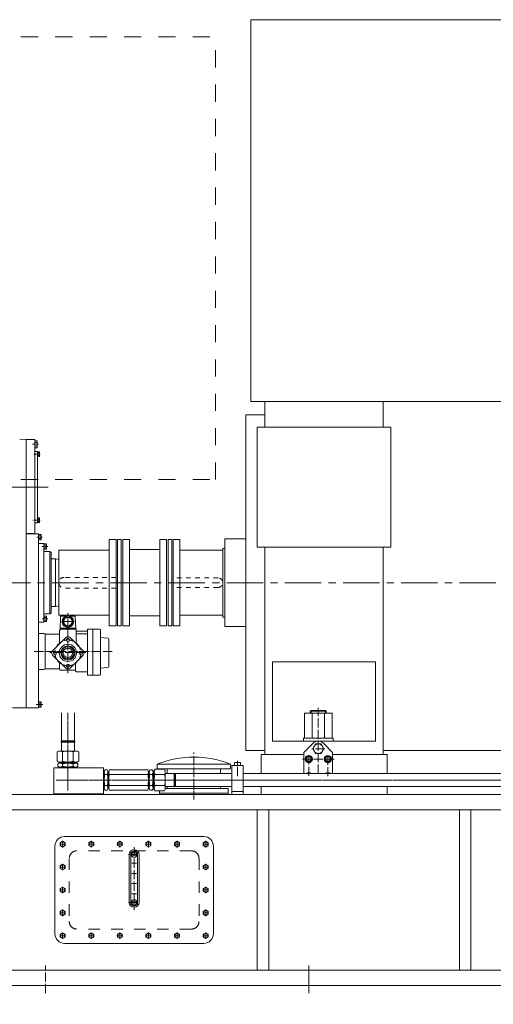
# Model space of a CAD drawing. Units: inches. Extents: x 0 to 31702, y 0 to 24154.
# Drawn here: x 25409 to 26649, y 11746 to 14325 of the extents above; entities that cross this region are included whole.
import ezdxf

# ---------------------------------------------------------------- set-up
doc = ezdxf.new("R2010")
doc.units = ezdxf.units.IN
doc.header["$MEASUREMENT"] = 0
for name, pattern in [('ACAD_ISO04W100', [30, 24, -3, 0, -3]), ('CENTER', [50.8, 31.75, -6.35, 6.35, -6.35]), ('CHAIN', [0.7087, 0.4724, -0.0591, 0.1181, -0.0591]), ('EB_DASH', [6, 3, -3])]:
    doc.linetypes.add(name, pattern=pattern)
doc.layers.get('Defpoints').update_dxf_attribs({"lineweight": 5})
doc.layers.add('CAXA1', color=5, linetype='CENTER', lineweight=5)
doc.styles.add('Roman', font='arial.ttf')
doc.styles.get("Standard").update_dxf_attribs({"font": 'arial.ttf'})
doc.dimstyles.new('ISO-25', dxfattribs={"dimscale": 30, "dimtxt": 1.5, "dimasz": 1.5, "dimexe": 2, "dimexo": 2, "dimtad": 1, "dimtih": 1, "dimtoh": 1, "dimdec": 1, "dimlfac": 0.03937, "dimdsep": 46, "dimtxsty": 'Standard', "dimcen": 2.5, "dimclrd": 7, "dimclre": 7, "dimclrt": 7, "dimadec": 0, "dimazin": 0, "dimtfac": 1, "dimtdec": 1, "dimtmove": 0, "dimatfit": 3, "dimfxl": 1, "dimlwd": 5, "dimlwe": 5, "dimarcsym": 0})

# ---------------------------------------------------------------- blocks, each defined once
blk = doc.blocks.new('*D2')
at = {"color": 7, "linetype": 'Continuous', "lineweight": 5, "transparency": 16777216}
for p, q in [((24160.9, 11734.7), (24160.9, 11447.5)), ((27790.9, 11734.7), (27790.9, 11447.5)), ((27745.9, 11507.5), (24205.9, 11507.5))]:
    blk.add_line(p, q, dxfattribs=at)
at = {"color": 7, "transparency": 16777216}
for points in [[(24205.9, 11515), (24205.9, 11500), (24160.9, 11507.5)], [(27745.9, 11515), (27745.9, 11500), (27790.9, 11507.5)]]:
    blk.add_solid(points, dxfattribs=at)
at = {"layer": 'Defpoints', "color": 0, "transparency": 16777216}
for p in [(24160.9, 11794.7), (27790.9, 11794.7), (24160.9, 11507.5)]:
    blk.add_point(p, dxfattribs=at)
at = {"color": 7, "lineweight": 5, "transparency": 16777216, "insert": (25975.9, 11608.8), "char_height": 165, "attachment_point": 5, "style": 'Roman'}
blk.add_mtext('A', dxfattribs=at)
blk = doc.blocks.new('*D19')
at = {"color": 7, "linetype": 'Continuous', "lineweight": 5, "transparency": 16777216}
for p, q in [((28830.9, 12490.3), (28830.9, 11023.8)), ((22042.9, 12252.3), (22042.9, 11023.8)), ((28785.9, 11083.8), (22087.9, 11083.8))]:
    blk.add_line(p, q, dxfattribs=at)
at = {"color": 7, "transparency": 16777216}
for points in [[(22087.9, 11091.3), (22087.9, 11076.3), (22042.9, 11083.8)], [(28785.9, 11091.3), (28785.9, 11076.3), (28830.9, 11083.8)]]:
    blk.add_solid(points, dxfattribs=at)
at = {"layer": 'Defpoints', "color": 0, "transparency": 16777216}
for p in [(28830.9, 12550.3), (22042.9, 12312.3), (22042.9, 11083.8)]:
    blk.add_point(p, dxfattribs=at)
at = {"color": 7, "lineweight": 5, "transparency": 16777216, "insert": (26023.1, 11185.1), "char_height": 165, "attachment_point": 5, "style": 'Roman'}
blk.add_mtext('B', dxfattribs=at)

msp = doc.modelspace()

# ---------------------------------------------------------------- linework, layer by layer
at = {"color": 7, "lineweight": 5}
for p, q in [((28175.92, 14325.28), (26014.08, 14325.28)), ((26014.08, 13325.28), (26014.08, 14325.28)), ((26014.08, 13325.28), (27933.42, 13325.28)), ((26050.92, 13325.28), (26050.92, 13257.55)), ((26360.92, 13257.55), (26360.92, 13325.28)), ((26050.92, 13290.28), (26000.92, 13290.28)), ((26000.92, 13290.28), (26000.92, 12850.28)), ((26030.92, 13257.55), (26380.92, 13257.55)), ((26030.92, 13257.55), (26030.92, 12943.5)), ((26380.92, 13257.55), (26380.92, 12943.5)), ((25425.41, 13225.28), (25408.6, 13226.16)), ((25448.4, 13225.28), (25425.41, 13225.28)), ((25425.41, 13006.55), (25425.41, 13225.28)), ((25448.4, 13183.79), (25448.4, 13225.28)), ((25448.4, 13183.79), (25448.4, 13222.78)), ((25448.4, 13222.01), (25448.4, 13203.54)), ((25454.07, 13222.01), (25448.4, 13222.01)), ((25448.4, 13217.78), (25448.4, 13207.78)), ((25454.07, 13217.39), (25448.4, 13217.39)), ((25454.07, 13208.16), (25448.4, 13208.16)), ((25454.8, 13219.7), (25454.8, 13205.85)), ((25454.07, 13203.54), (25448.4, 13203.54)), ((25448.4, 13194.79), (25448.4, 13199.78)), ((25448.4, 13193.78), (25455.4, 13193.78)), ((25448.4, 13179.78), (25448.4, 13183.79)), ((25448.4, 13183.79), (25448.4, 13179.78)), ((25455.4, 13193.78), (25455.4, 13100.28)), ((25460.4, 13192.78), (25455.4, 13192.78)), ((25455.4, 13190.12), (25460.4, 13190.12)), ((25455.4, 13183.44), (25460.4, 13183.44)), ((25460.4, 13192.78), (25460.4, 13180.78)), ((25448.4, 13180.58), (25448.4, 12979.28)), ((25448.4, 13180.58), (25448.4, 12979.28)), ((25460.4, 13180.78), (25455.4, 13180.78)), ((25425.41, 13130.28), (25425.41, 13100.28)), ((25425.41, 13070.28), (25425.41, 13100.28)), ((25455.4, 13006.77), (25455.4, 13100.28)), ((25425.41, 13006.55), (25425.41, 12850.28)), ((25448.4, 13020.77), (25448.4, 13016.76)), ((25448.4, 13016.76), (25448.4, 13020.77)), ((25448.4, 13006.77), (25455.4, 13006.77)), ((25448.4, 13005.76), (25448.4, 13000.77)), ((25460.4, 13019.77), (25455.4, 13019.77)), ((25455.4, 13017.11), (25460.4, 13017.11)), ((25455.4, 13010.43), (25460.4, 13010.43)), ((25460.4, 13007.77), (25455.4, 13007.77)), ((25460.4, 13007.77), (25460.4, 13019.77)), ((25425.41, 12979.28), (25448.4, 12979.28)), ((25457.92, 12978.28), (25425.41, 12978.28)), ((25457.92, 12850.28), (25457.92, 12978.28)), ((25457.92, 12976.28), (25464.92, 12976.28)), ((25464.92, 12969.28), (25464.92, 12976.28)), ((25457.92, 12972.68), (25464.92, 12972.68)), ((25457.92, 12965.87), (25464.92, 12965.87)), ((25457.92, 12962.28), (25464.92, 12962.28)), ((25471.42, 12953.27), (25457.92, 12953.27)), ((25464.92, 12969.28), (25464.92, 12962.28)), ((25471.42, 12953.27), (25471.42, 12850.28)), ((25471.42, 12952.27), (25478.42, 12952.27)), ((25478.42, 12945.27), (25478.42, 12952.27)), ((25643.42, 12963.28), (25643.42, 12850.28)), ((25660.92, 12963.28), (25643.42, 12963.28)), ((25660.92, 12963.28), (25660.92, 12850.28)), ((25664.92, 12963.28), (25664.92, 12850.28)), ((25674.42, 12963.28), (25664.92, 12963.28)), ((25674.42, 12963.28), (25674.42, 12850.28)), ((25678.42, 12963.28), (25678.42, 12850.28)), ((25695.92, 12963.28), (25678.42, 12963.28)), ((25695.92, 12963.28), (25695.92, 12850.28)), ((25775.92, 12963.28), (25775.92, 12850.28)), ((25793.42, 12963.28), (25775.92, 12963.28)), ((25793.42, 12963.28), (25793.42, 12850.28)), ((25797.42, 12963.28), (25797.42, 12850.28)), ((25806.92, 12963.28), (25797.42, 12963.28)), ((25806.92, 12963.28), (25806.92, 12850.28)), ((25810.92, 12963.28), (25810.92, 12850.28)), ((25828.42, 12963.28), (25810.92, 12963.28)), ((25828.42, 12963.28), (25828.42, 12850.28)), ((25945.92, 12965.28), (25945.92, 12850.28)), ((25945.92, 12965.28), (26000.92, 12965.28)), ((25471.42, 12948.68), (25478.42, 12948.68)), ((25471.42, 12941.87), (25478.42, 12941.87)), ((25471.42, 12938.27), (25478.42, 12938.27)), ((25487.92, 12932.27), (25474.42, 12932.27)), ((25478.42, 12945.27), (25478.42, 12938.27)), ((25487.92, 12932.27), (25490.92, 12929.27)), ((25487.92, 12932.27), (25487.92, 12768.28)), ((25490.92, 12929.27), (25490.92, 12850.28)), ((25510.92, 12935.28), (25510.92, 12850.28)), ((25643.42, 12935.28), (25510.92, 12935.28)), ((25775.92, 12937.33), (25695.92, 12937.33)), ((25828.42, 12935.28), (25940.92, 12935.28)), ((25940.92, 12940.28), (25940.92, 12850.28)), ((25945.92, 12940.28), (25940.92, 12940.28)), ((26030.92, 12943.5), (26380.92, 12943.5)), ((26050.92, 12943.5), (26050.92, 12850.28)), ((26360.92, 12400.28), (26360.92, 12943.5)), ((25502.41, 12912.78), (25490.92, 12912.78)), ((25510.92, 12911.28), (25502.41, 12912.78)), ((25502.41, 12850.28), (25502.41, 12912.78)), ((25425.41, 12850.28), (25425.41, 12522.28)), ((25457.92, 12759.28), (25457.92, 12850.28)), ((25471.42, 12747.28), (25471.42, 12850.28)), ((25490.92, 12771.28), (25490.92, 12850.28)), ((25502.41, 12850.28), (25502.41, 12787.78)), ((25510.92, 12765.28), (25510.92, 12850.28)), ((25643.42, 12737.28), (25643.42, 12850.28)), ((25660.92, 12737.28), (25660.92, 12850.28)), ((25664.92, 12737.28), (25664.92, 12850.28)), ((25674.42, 12737.28), (25674.42, 12850.28)), ((25678.42, 12737.28), (25678.42, 12850.28)), ((25695.92, 12737.28), (25695.92, 12850.28)), ((25775.92, 12737.28), (25775.92, 12850.28)), ((25793.42, 12737.28), (25793.42, 12850.28)), ((25797.42, 12737.28), (25797.42, 12850.28)), ((25806.92, 12737.28), (25806.92, 12850.28)), ((25810.92, 12737.28), (25810.92, 12850.28)), ((25828.42, 12737.28), (25828.42, 12850.28)), ((25940.92, 12760.28), (25940.92, 12850.28)), ((25945.92, 12735.28), (25945.92, 12850.28)), ((26000.92, 12410.28), (26000.92, 12850.28)), ((26050.92, 12400.28), (26050.92, 12850.28)), ((25487.92, 12768.28), (25490.92, 12771.28)), ((25502.41, 12787.78), (25490.92, 12787.78)), ((25510.92, 12789.28), (25502.41, 12787.78)), ((25457.92, 12759.28), (25457.92, 12670.28)), ((25457.92, 12759.28), (25457.92, 12724.28)), ((25471.42, 12747.28), (25457.92, 12747.28)), ((25471.42, 12747.28), (25457.92, 12747.28)), ((25471.42, 12762.28), (25478.42, 12762.28)), ((25471.42, 12758.68), (25478.42, 12758.68)), ((25471.42, 12751.87), (25478.42, 12751.87)), ((25471.42, 12748.28), (25478.42, 12748.28)), ((25487.92, 12768.28), (25474.42, 12768.28)), ((25478.42, 12755.28), (25478.42, 12762.28)), ((25478.42, 12755.28), (25478.42, 12748.28)), ((25643.42, 12765.28), (25510.92, 12765.28)), ((25515.58, 12762.39), (25514.31, 12726.15)), ((25515.58, 12762.39), (25529.8, 12762.39)), ((25527.99, 12760.29), (25521.06, 12748.29)), ((25521.06, 12748.29), (25527.99, 12736.29)), ((25541.84, 12760.29), (25527.99, 12760.29)), ((25540.03, 12762.39), (25554.25, 12762.39)), ((25548.77, 12748.29), (25541.84, 12760.29)), ((25541.84, 12736.29), (25548.77, 12748.29)), ((25554.25, 12762.39), (25555.45, 12728.29)), ((25775.92, 12763.22), (25695.92, 12763.22)), ((25828.42, 12765.28), (25940.92, 12765.28)), ((25945.92, 12760.28), (25940.92, 12760.28)), ((25512.93, 12690.47), (25512.93, 12725.58)), ((25555.34, 12731.29), (25514.49, 12731.29)), ((25556.9, 12728.29), (25514.49, 12728.29)), ((25527.99, 12736.29), (25541.84, 12736.29)), ((25556.9, 12690.47), (25556.9, 12728.29)), ((25556.9, 12723), (25585.98, 12723)), ((25585.98, 12607.79), (25585.98, 12728.89)), ((25600.42, 12728.89), (25585.98, 12728.89)), ((25600.42, 12728.89), (25617.98, 12728.89)), ((25600.42, 12607.79), (25600.42, 12728.89)), ((25619.98, 12609.79), (25619.98, 12726.89)), ((25660.92, 12737.28), (25643.42, 12737.28)), ((25674.42, 12737.28), (25664.92, 12737.28)), ((25695.92, 12737.28), (25678.42, 12737.28)), ((25793.42, 12737.28), (25775.92, 12737.28)), ((25806.92, 12737.28), (25797.42, 12737.28)), ((25828.42, 12737.28), (25810.92, 12737.28)), ((25945.92, 12735.28), (26000.92, 12735.28)), ((25472.92, 12717.29), (25457.92, 12717.29)), ((25474.92, 12715.29), (25512.93, 12715.29)), ((25474.92, 12625.29), (25474.92, 12715.29)), ((25494.61, 12672.15), (25529.26, 12706.8)), ((25540.57, 12706.8), (25575.22, 12672.15)), ((25585.98, 12716.24), (25556.9, 12716.24)), ((25639.62, 12705.08), (25619.98, 12706.41)), ((25642.42, 12630.69), (25642.42, 12702.09)), ((25457.92, 12522.28), (25457.92, 12670.28)), ((25474.92, 12625.29), (25474.92, 12687.28)), ((25529.26, 12626.19), (25494.61, 12660.83)), ((25512.93, 12624.39), (25512.93, 12642.51)), ((25540.57, 12626.19), (25575.22, 12660.83)), ((25554.73, 12640.34), (25554.73, 12621.39)), ((26070.92, 12435.28), (26070.92, 12642.78)), ((26340.92, 12642.78), (26070.92, 12642.78)), ((26340.92, 12435.28), (26340.92, 12642.78)), ((25472.92, 12623.29), (25457.92, 12623.29)), ((25472.92, 12623.29), (25457.92, 12623.29)), ((25474.92, 12624.79), (25510.52, 12624.79)), ((25554.73, 12621.39), (25515.93, 12621.39)), ((25585.98, 12616.39), (25559.73, 12616.39)), ((25639.62, 12627.7), (25619.98, 12626.37)), ((25600.42, 12607.79), (25585.98, 12607.79)), ((25617.98, 12607.79), (25600.42, 12607.79)), ((25457.92, 12538.28), (25464.92, 12538.28)), ((25464.92, 12531.28), (25464.92, 12538.28)), ((25457.92, 12522.28), (25389.91, 12522.28)), ((25457.92, 12534.68), (25464.92, 12534.68)), ((25457.92, 12527.87), (25464.92, 12527.87)), ((25457.92, 12524.28), (25464.92, 12524.28)), ((25464.92, 12531.28), (25464.92, 12524.28)), ((26172.22, 12515.28), (26169.92, 12513.43)), ((26169.92, 12513.43), (26169.92, 12508.28)), ((26169.92, 12513.43), (26190.92, 12513.43)), ((26190.92, 12515.28), (26172.22, 12515.28)), ((26172.22, 12513.43), (26172.22, 12508.28)), ((26190.92, 12515.28), (26209.62, 12515.28)), ((26211.92, 12513.43), (26190.92, 12513.43)), ((26209.62, 12515.28), (26211.92, 12513.43)), ((26209.62, 12513.43), (26209.62, 12508.28)), ((26211.92, 12513.43), (26211.92, 12508.28)), ((25517.95, 12436.25), (25517.95, 12509.37)), ((25551.89, 12436.25), (25551.89, 12509.37)), ((26154.92, 12508.28), (26226.92, 12508.28)), ((26154.92, 12443.28), (26154.92, 12508.28)), ((26175.04, 12508.28), (26175.04, 12443.28)), ((26206.8, 12508.28), (26206.8, 12443.28)), ((26226.92, 12443.28), (26226.92, 12508.28)), ((25521.36, 12434.27), (25517.95, 12436.25)), ((25517.95, 12436.25), (25534.92, 12436.25)), ((25521.36, 12434.27), (25517.95, 12432.3)), ((25521.36, 12434.27), (25534.92, 12434.28)), ((25521.36, 12434.27), (25534.92, 12434.28)), ((25551.89, 12436.25), (25534.92, 12436.25)), ((25548.48, 12434.28), (25534.92, 12434.28)), ((25548.48, 12434.27), (25534.92, 12434.28)), ((25548.48, 12434.27), (25551.89, 12436.25)), ((25548.48, 12434.28), (25551.89, 12432.3)), ((26340.92, 12435.28), (26070.92, 12435.28)), ((26151.92, 12435.28), (26151.92, 12443.28)), ((26151.92, 12443.28), (26229.92, 12443.28)), ((26229.92, 12435.28), (26229.92, 12443.28)), ((25510.45, 12409.31), (25506.66, 12407.13)), ((25510.45, 12409.31), (25506.66, 12407.13)), ((25534.96, 12409.29), (25510.45, 12409.31)), ((25534.96, 12409.29), (25510.45, 12409.31)), ((25517.96, 12409.31), (25517.95, 12432.3)), ((25517.95, 12432.3), (25534.92, 12432.3)), ((25517.95, 12432.3), (25517.95, 12432.3)), ((25534.88, 12409.29), (25559.39, 12409.31)), ((25534.88, 12409.29), (25559.39, 12409.31)), ((25551.89, 12432.3), (25534.92, 12432.3)), ((25551.88, 12409.31), (25551.89, 12432.3)), ((25551.89, 12432.3), (25551.89, 12432.3)), ((25559.39, 12409.31), (25563.18, 12407.13)), ((25559.39, 12409.31), (25563.18, 12407.13)), ((26050.92, 12410.28), (26000.92, 12410.28)), ((26153.42, 12405.28), (26176.55, 12429.18)), ((26228.42, 12405.28), (26205.3, 12429.18)), ((26360.92, 12410.28), (27450.92, 12410.28)), ((25506.66, 12407.13), (25506.64, 12382.51)), ((25506.66, 12407.13), (25506.64, 12382.51)), ((25520.81, 12407.12), (25520.79, 12382.49)), ((25520.81, 12407.12), (25520.79, 12382.49)), ((25549.03, 12407.12), (25549.05, 12382.49)), ((25549.03, 12407.12), (25549.05, 12382.49)), ((25563.18, 12407.13), (25563.2, 12382.51)), ((25563.18, 12407.13), (25563.2, 12382.51)), ((25864.92, 12393.28), (25868.26, 12393.28)), ((26153.42, 12400.28), (26040.92, 12400.28)), ((26040.92, 12400.28), (26040.92, 12350.28)), ((26153.42, 12400.28), (26050.92, 12400.28)), ((26153.42, 12350.28), (26153.42, 12405.28)), ((26228.42, 12350.28), (26228.42, 12405.28)), ((26370.92, 12400.28), (26228.42, 12400.28)), ((26360.92, 12400.28), (26228.42, 12400.28)), ((26370.92, 12350.28), (26370.92, 12400.28)), ((25627.92, 12365.28), (25497.92, 12365.28)), ((25497.92, 12295.28), (25497.92, 12365.28)), ((25507.72, 12381.84), (25510.43, 12380.31)), ((25508.63, 12375.37), (25511.93, 12377.27)), ((25508.63, 12375.37), (25508.63, 12369.18)), ((25511.93, 12367.27), (25508.63, 12369.18)), ((25510.43, 12380.31), (25534.93, 12380.29)), ((25510.43, 12380.31), (25534.93, 12380.29)), ((25511.93, 12377.27), (25534.92, 12377.28)), ((25511.93, 12367.27), (25534.92, 12367.28)), ((25513.92, 12365.27), (25513.92, 12367.27)), ((25515.43, 12380.31), (25515.43, 12377.27)), ((25515.43, 12380.31), (25515.43, 12377.27)), ((25520.78, 12375.28), (25520.78, 12369.27)), ((25559.41, 12380.31), (25534.91, 12380.29)), ((25559.41, 12380.31), (25534.91, 12380.29)), ((25557.91, 12377.28), (25534.92, 12377.28)), ((25557.91, 12367.28), (25534.92, 12367.28)), ((25549.06, 12375.28), (25549.06, 12369.27)), ((25554.41, 12380.31), (25554.41, 12377.28)), ((25554.41, 12380.31), (25554.41, 12377.28)), ((25555.92, 12365.28), (25555.92, 12367.28)), ((25561.21, 12375.37), (25557.91, 12377.28)), ((25557.91, 12367.28), (25561.21, 12369.18)), ((25562.12, 12381.84), (25559.41, 12380.31)), ((25561.21, 12375.37), (25561.21, 12369.18)), ((25627.92, 12365.28), (25627.92, 12295.78)), ((25629.92, 12356.27), (25631.83, 12359.57)), ((25629.92, 12333.27), (25629.92, 12356.27)), ((25631.83, 12359.57), (25638.02, 12359.57)), ((25639.92, 12356.27), (25638.02, 12359.57)), ((25639.92, 12333.27), (25639.92, 12356.27)), ((25639.92, 12352.77), (25639.92, 12356.27)), ((25639.92, 12356.27), (25639.92, 12333.27)), ((25639.92, 12333.27), (25639.92, 12356.27)), ((25641.92, 12356.27), (25643.83, 12359.57)), ((25641.92, 12333.27), (25641.92, 12356.27)), ((25641.92, 12356.27), (25641.92, 12349.77)), ((25641.92, 12333.27), (25641.92, 12356.27)), ((25643.83, 12359.57), (25744.04, 12359.57)), ((25745.95, 12356.27), (25744.04, 12359.57)), ((25745.95, 12333.27), (25745.95, 12356.27)), ((25745.95, 12356.27), (25745.95, 12333.27)), ((25745.95, 12352.77), (25745.95, 12356.27)), ((25747.95, 12356.27), (25749.85, 12359.57)), ((25747.95, 12356.27), (25747.95, 12349.77)), ((25747.95, 12333.27), (25747.95, 12356.27)), ((25756.04, 12359.57), (25749.85, 12359.57)), ((25757.95, 12356.27), (25756.04, 12359.57)), ((25757.95, 12333.27), (25757.95, 12356.27)), ((25757.95, 12352.77), (25757.95, 12356.27)), ((25757.95, 12356.27), (25757.95, 12333.27)), ((25760.95, 12357.78), (25763.14, 12361.57)), ((25760.95, 12352.77), (25760.95, 12357.78)), ((25760.95, 12357.78), (25760.95, 12333.27)), ((25787.76, 12361.57), (25763.14, 12361.57)), ((25768.8, 12374.53), (25768.8, 12362.32)), ((25768.8, 12374.53), (25864.92, 12374.53)), ((25768.8, 12362.32), (25864.92, 12362.32)), ((25789.95, 12357.78), (25787.76, 12361.57)), ((25789.95, 12357.78), (25789.95, 12350.27)), ((25789.95, 12333.27), (25789.95, 12357.78)), ((25794.92, 12350.28), (25794.92, 12362.32)), ((25961.04, 12374.53), (25864.92, 12374.53)), ((25961.04, 12362.32), (25864.92, 12362.32)), ((25934.92, 12350.28), (25934.92, 12362.32)), ((25961.04, 12374.53), (25961.04, 12362.32)), ((25964.08, 12295.28), (25964.08, 12371.28)), ((25964.08, 12371.28), (25994.08, 12371.28)), ((25979.08, 12379.28), (25971.28, 12379.28)), ((25971.28, 12371.28), (25971.28, 12379.28)), ((25979.08, 12379.28), (25986.87, 12379.28)), ((25979.08, 12379.28), (25979.08, 12371.28)), ((25986.87, 12371.28), (25986.87, 12379.28)), ((25994.08, 12295.28), (25994.08, 12371.28)), ((25627.92, 12354.27), (25629.92, 12354.27)), ((25629.92, 12333.28), (25629.92, 12310.28)), ((25638.02, 12347.42), (25631.83, 12347.42)), ((25639.89, 12354.27), (25641.92, 12354.27)), ((25639.92, 12333.28), (25639.92, 12310.28)), ((25639.92, 12310.28), (25639.92, 12333.28)), ((25639.92, 12333.28), (25639.92, 12310.28)), ((25641.92, 12333.28), (25641.92, 12310.28)), ((25641.92, 12333.28), (25641.92, 12310.28)), ((25744.04, 12347.42), (25643.83, 12347.42)), ((25745.95, 12354.27), (25747.98, 12354.27)), ((25745.95, 12333.27), (25745.95, 12354.27)), ((25745.95, 12333.28), (25745.95, 12310.28)), ((25745.95, 12310.28), (25745.95, 12333.28)), ((25745.95, 12333.28), (25745.95, 12312.28)), ((25747.95, 12333.28), (25747.95, 12310.28)), ((25756.04, 12347.42), (25749.85, 12347.42)), ((25760.95, 12352.77), (25757.95, 12352.77)), ((25757.95, 12333.28), (25757.95, 12310.28)), ((25757.95, 12310.28), (25757.95, 12333.28)), ((25760.95, 12308.77), (25760.95, 12333.28)), ((25787.76, 12347.42), (25763.14, 12347.42)), ((25812.93, 12350.28), (25789.95, 12350.28)), ((25789.95, 12333.28), (25789.95, 12308.77)), ((25814.95, 12346.78), (25812.93, 12350.28)), ((25812.93, 12350.28), (25812.93, 12333.28)), ((25812.93, 12316.28), (25812.93, 12333.27)), ((25814.95, 12346.78), (25816.97, 12350.28)), ((25814.95, 12333.29), (25814.95, 12346.78)), ((25814.95, 12333.26), (25814.95, 12319.78)), ((25816.97, 12350.28), (25964.08, 12350.28)), ((25816.97, 12350.28), (25816.97, 12333.28)), ((25816.97, 12316.28), (25816.97, 12333.27)), ((25994.08, 12333.28), (25964.08, 12333.28)), ((25994.08, 12350.28), (26677.5, 12350.28)), ((25627.92, 12312.28), (25629.92, 12312.28)), ((25629.92, 12310.28), (25631.83, 12306.98)), ((25638.02, 12319.13), (25631.83, 12319.13)), ((25631.83, 12306.98), (25638.02, 12306.98)), ((25639.92, 12310.28), (25638.02, 12306.98)), ((25639.89, 12312.28), (25641.92, 12312.28)), ((25639.92, 12313.78), (25639.92, 12310.28)), ((25641.92, 12310.28), (25641.92, 12316.78)), ((25641.92, 12310.28), (25643.83, 12306.98)), ((25744.04, 12319.13), (25643.83, 12319.13)), ((25643.83, 12306.98), (25744.04, 12306.98)), ((25745.95, 12310.28), (25744.04, 12306.98)), ((25745.95, 12313.78), (25745.95, 12310.28)), ((25745.95, 12312.28), (25747.98, 12312.28)), ((25747.95, 12310.28), (25747.95, 12316.78)), ((25747.95, 12310.28), (25749.85, 12306.98)), ((25756.04, 12319.13), (25749.85, 12319.13)), ((25756.04, 12306.98), (25749.85, 12306.98)), ((25757.95, 12310.28), (25756.04, 12306.98)), ((25760.95, 12313.78), (25757.95, 12313.78)), ((25757.95, 12313.78), (25757.95, 12310.28)), ((25760.95, 12313.78), (25760.95, 12308.77)), ((25760.95, 12308.77), (25763.14, 12304.98)), ((25787.76, 12319.13), (25763.14, 12319.13)), ((25787.76, 12304.98), (25763.14, 12304.98)), ((25774.92, 12295.28), (25774.92, 12304.98)), ((25789.95, 12308.77), (25787.76, 12304.98)), ((25789.95, 12308.77), (25789.95, 12316.28)), ((25812.93, 12316.28), (25789.95, 12316.28)), ((25789.95, 12310.67), (25864.92, 12310.67)), ((25794.92, 12310.67), (25794.92, 12316.28)), ((25814.95, 12319.78), (25812.93, 12316.28)), ((25814.95, 12319.78), (25816.97, 12316.28)), ((25816.97, 12316.28), (25964.08, 12316.28)), ((25954.92, 12310.67), (25864.92, 12310.67)), ((25934.92, 12310.67), (25934.92, 12316.28)), ((25954.92, 12295.28), (25954.92, 12310.67)), ((25994.08, 12316.28), (26677.5, 12316.28)), ((26040.92, 12316.28), (26040.92, 12295.28)), ((26370.92, 12295.28), (26370.92, 12316.28)), ((27790.92, 12295.28), (25374.91, 12295.28)), ((25627.92, 12297.28), (25497.92, 12297.28)), ((25774.92, 12298.79), (25864.92, 12298.79)), ((25954.92, 12298.79), (25864.92, 12298.79)), ((25964.08, 12303.28), (25994.08, 12303.28)), ((27790.92, 12255.28), (24755.87, 12255.28)), ((26030.92, 11835.28), (26030.92, 12255.28)), ((26060.92, 11835.28), (26060.92, 12255.28)), ((26560.92, 11835.28), (26560.92, 12255.28)), ((26590.92, 11835.28), (26590.92, 12255.28)), ((25890.94, 12185.28), (25525.94, 12185.28)), ((25500.94, 12160.28), (25500.94, 11930.28)), ((25915.94, 12160.28), (25915.94, 11930.28)), ((25695.44, 12137.77), (25695.44, 12012.77)), ((25699.36, 12137.77), (25699.36, 12012.77)), ((25715.58, 12138.96), (25701.29, 12138.96)), ((25715.58, 12136.58), (25701.29, 12136.58)), ((25717.51, 12137.77), (25717.51, 12012.77)), ((25721.44, 12137.77), (25721.44, 12012.77)), ((25702.06, 12115.27), (25714.81, 12115.27)), ((25702.06, 12088.6), (25714.81, 12088.6)), ((25702.06, 12061.94), (25714.81, 12061.94)), ((25702.06, 12035.27), (25714.81, 12035.27)), ((25715.58, 12013.96), (25701.29, 12013.96)), ((25715.58, 12011.58), (25701.29, 12011.58)), ((25890.94, 11905.28), (25525.94, 11905.28)), ((24160.87, 11835.28), (27790.92, 11835.28)), ((24160.87, 11795.28), (27790.92, 11795.28))]:
    msp.add_line(p, q, dxfattribs=at)
at = {"color": 7, "linetype": 'EB_DASH', "lineweight": 5, "ltscale": 15}
for p, q in [((24871.92, 14280.28), (25921.92, 14280.28)), ((25921.92, 13120.28), (25921.92, 14280.28)), ((24871.92, 13120.28), (25921.92, 13120.28))]:
    msp.add_line(p, q, dxfattribs=at)
at = {"color": 7, "linetype": 'ACAD_ISO04W100', "lineweight": 5, "ltscale": 0.3}
for p, q in [((25457.8, 13212.78), (25442.2, 13212.78)), ((25462.41, 13186.78), (25444.11, 13186.78)), ((25462.41, 13013.77), (25443.04, 13013.77)), ((25467.9, 12969.28), (25453.75, 12969.28)), ((25466.19, 12945.27), (25482.2, 12945.27)), ((25467.11, 12755.28), (25482.2, 12755.28)), ((25552.37, 12748.29), (25517.52, 12748.29))]:
    msp.add_line(p, q, dxfattribs=at)
at = {"color": 7, "linetype": 'EB_DASH', "lineweight": 5, "ltscale": 4}
for p, q in [((25660.92, 12864.28), (25524.92, 12864.28)), ((25928.42, 12862.78), (25810.92, 12862.78)), ((25660.92, 12836.28), (25524.92, 12836.28)), ((25928.42, 12837.78), (25810.92, 12837.78))]:
    msp.add_line(p, q, dxfattribs=at)
at = {"color": 7, "linetype": 'ACAD_ISO04W100', "lineweight": 5}
for p, q in [((25534.92, 12612.94), (25534.92, 12770.28)), ((25651.18, 12670.28), (25445.81, 12670.28)), ((25581.63, 12667.28), (25487.99, 12667.28)), ((25468.98, 12531.28), (25451.42, 12531.28)), ((26190.92, 12350.28), (26190.92, 12522.17)), ((26207.88, 12415.28), (26173.96, 12415.28)), ((25864.92, 12281.88), (25864.92, 12405.67)), ((25979.08, 12343.5), (25979.08, 12383.24)), ((26232.53, 12388.28), (26149.31, 12388.28)), ((26165.92, 12344.23), (26165.92, 12400.94)), ((26215.92, 12343.38), (26215.92, 12400.94)), ((25513.44, 12165.28), (25528.44, 12165.28)), ((25520.94, 12173.75), (25520.94, 12156.92)), ((25603.44, 12165.34), (25588.44, 12165.34)), ((25595.94, 12156.86), (25595.94, 12173.69)), ((25678.44, 12165.34), (25663.44, 12165.34)), ((25670.94, 12156.86), (25670.94, 12173.69)), ((25708.44, 12157.66), (25708.44, 11992.07)), ((25753.44, 12165.34), (25738.44, 12165.34)), ((25745.94, 12156.86), (25745.94, 12173.69)), ((25828.44, 12165.28), (25813.44, 12165.28)), ((25826.64, 12165.28), (25815.23, 12165.28)), ((25820.94, 12156.8), (25820.94, 12173.63)), ((25820.94, 12159.57), (25820.94, 12170.98)), ((25903.44, 12165.28), (25888.44, 12165.28)), ((25895.94, 12173.75), (25895.94, 12156.92)), ((25693.36, 12137.77), (25723.4, 12137.77)), ((25513.44, 12105.28), (25528.44, 12105.28)), ((25515.23, 12105.28), (25526.64, 12105.28)), ((25520.94, 12113.75), (25520.94, 12096.92)), ((25520.94, 12110.98), (25520.94, 12099.57)), ((25903.44, 12105.28), (25888.44, 12105.28)), ((25901.64, 12105.28), (25890.23, 12105.28)), ((25895.94, 12113.75), (25895.94, 12096.92)), ((25895.94, 12110.98), (25895.94, 12099.57)), ((25520.94, 12053.75), (25520.94, 12036.92)), ((25520.94, 12050.98), (25520.94, 12039.57)), ((25895.94, 12053.75), (25895.94, 12036.92)), ((25895.94, 12050.98), (25895.94, 12039.57)), ((25513.44, 12045.28), (25528.44, 12045.28)), ((25515.23, 12045.28), (25526.64, 12045.28)), ((25903.44, 12045.28), (25888.44, 12045.28)), ((25901.64, 12045.28), (25890.23, 12045.28)), ((25693.36, 12012.77), (25723.4, 12012.77)), ((25513.44, 11985.28), (25528.44, 11985.28)), ((25515.23, 11985.28), (25526.64, 11985.28)), ((25520.94, 11993.75), (25520.94, 11976.92)), ((25520.94, 11990.98), (25520.94, 11979.57)), ((25903.44, 11985.28), (25888.44, 11985.28)), ((25901.64, 11985.28), (25890.23, 11985.28)), ((25895.94, 11993.75), (25895.94, 11976.92)), ((25895.94, 11990.98), (25895.94, 11979.57)), ((25513.44, 11925.28), (25528.44, 11925.28)), ((25515.23, 11925.28), (25526.64, 11925.28)), ((25520.94, 11933.75), (25520.94, 11916.92)), ((25520.94, 11930.98), (25520.94, 11919.57)), ((25603.44, 11925.21), (25588.44, 11925.21)), ((25595.94, 11933.69), (25595.94, 11916.86)), ((25678.44, 11925.21), (25663.44, 11925.21)), ((25670.94, 11933.69), (25670.94, 11916.86)), ((25753.44, 11925.21), (25738.44, 11925.21)), ((25745.94, 11933.69), (25745.94, 11916.86)), ((25828.44, 11925.28), (25813.44, 11925.28)), ((25826.64, 11925.28), (25815.23, 11925.28)), ((25820.94, 11933.75), (25820.94, 11916.92)), ((25820.94, 11930.98), (25820.94, 11919.57)), ((25903.44, 11925.28), (25888.44, 11925.28)), ((25901.64, 11925.28), (25890.23, 11925.28)), ((25895.94, 11933.75), (25895.94, 11916.92)), ((25895.94, 11930.98), (25895.94, 11919.57)), ((25475.92, 11775.11), (25475.92, 11847.09))]:
    msp.add_line(p, q, dxfattribs=at)
at = {"color": 7, "linetype": 'CHAIN', "lineweight": 5, "ltscale": 15}
for p, q in [((25534.92, 12509.18), (25534.92, 12305.76)), ((25504.26, 12333.28), (27890.92, 12333.28)), ((26165.92, 11775.11), (26165.92, 11847.09))]:
    msp.add_line(p, q, dxfattribs=at)
at = {"color": 7, "linetype": 'EB_DASH', "lineweight": 5, "ltscale": 10}
for p, q in [((25538.44, 12127.78), (25538.44, 11962.78)), ((25858.44, 12147.78), (25558.44, 12147.78)), ((25878.44, 12127.78), (25878.44, 11962.78)), ((25858.44, 11942.78), (25558.44, 11942.78))]:
    msp.add_line(p, q, dxfattribs=at)
at = {"color": 7, "lineweight": 5}
for points in [[(26205.42, 12415.28), (26198.17, 12402.72), (26183.67, 12402.72), (26176.42, 12415.28), (26183.67, 12427.83), (26198.17, 12427.83)], [(26159.14, 12388.28), (26162.53, 12382.4), (26169.31, 12382.4), (26172.71, 12388.28), (26169.31, 12394.15), (26162.53, 12394.15)], [(26222.71, 12388.28), (26219.31, 12382.4), (26212.53, 12382.4), (26209.14, 12388.28), (26212.53, 12394.15), (26219.31, 12394.15)], [(25520.94, 12157.78), (25527.43, 12161.53), (25527.43, 12169.03), (25520.94, 12172.78), (25514.44, 12169.03), (25514.44, 12161.53)], [(25595.94, 12172.84), (25589.44, 12169.09), (25589.44, 12161.59), (25595.94, 12157.84), (25602.43, 12161.59), (25602.43, 12169.09)], [(25670.94, 12172.84), (25664.44, 12169.09), (25664.44, 12161.59), (25670.94, 12157.84), (25677.43, 12161.59), (25677.43, 12169.09)], [(25745.94, 12172.84), (25739.44, 12169.09), (25739.44, 12161.59), (25745.94, 12157.84), (25752.43, 12161.59), (25752.43, 12169.09)], [(25820.94, 12172.78), (25814.44, 12169.03), (25814.44, 12161.53), (25820.94, 12157.78), (25827.43, 12161.53), (25827.43, 12169.03)], [(25895.94, 12157.78), (25889.44, 12161.53), (25889.44, 12169.03), (25895.94, 12172.78), (25902.43, 12169.03), (25902.43, 12161.53)], [(25520.94, 12097.78), (25527.43, 12101.53), (25527.43, 12109.03), (25520.94, 12112.78), (25514.44, 12109.03), (25514.44, 12101.53)], [(25895.94, 12097.78), (25889.44, 12101.53), (25889.44, 12109.03), (25895.94, 12112.78), (25902.43, 12109.03), (25902.43, 12101.53)], [(25520.94, 12037.78), (25527.43, 12041.53), (25527.43, 12049.03), (25520.94, 12052.78), (25514.44, 12049.03), (25514.44, 12041.53)], [(25895.94, 12037.78), (25889.44, 12041.53), (25889.44, 12049.03), (25895.94, 12052.78), (25902.43, 12049.03), (25902.43, 12041.53)], [(25520.94, 11977.78), (25527.43, 11981.53), (25527.43, 11989.03), (25520.94, 11992.78), (25514.44, 11989.03), (25514.44, 11981.53)], [(25895.94, 11977.78), (25889.44, 11981.53), (25889.44, 11989.03), (25895.94, 11992.78), (25902.43, 11989.03), (25902.43, 11981.53)], [(25520.94, 11917.78), (25527.43, 11921.53), (25527.43, 11929.03), (25520.94, 11932.78), (25514.44, 11929.03), (25514.44, 11921.53)], [(25595.94, 11917.71), (25589.44, 11921.46), (25589.44, 11928.96), (25595.94, 11932.71), (25602.43, 11928.96), (25602.43, 11921.46)], [(25670.94, 11917.71), (25664.44, 11921.46), (25664.44, 11928.96), (25670.94, 11932.71), (25677.43, 11928.96), (25677.43, 11921.46)], [(25745.94, 11917.71), (25739.44, 11921.46), (25739.44, 11928.96), (25745.94, 11932.71), (25752.43, 11928.96), (25752.43, 11921.46)], [(25820.94, 11917.78), (25814.44, 11921.53), (25814.44, 11929.03), (25820.94, 11932.78), (25827.43, 11929.03), (25827.43, 11921.53)], [(25895.94, 11917.78), (25889.44, 11921.53), (25889.44, 11929.03), (25895.94, 11932.78), (25902.43, 11929.03), (25902.43, 11921.53)]]:
    msp.add_lwpolyline(points, close=True, dxfattribs=at)
for centre, radius in [((25534.92, 12748.29), 15), ((25534.92, 12748.29), 11), ((25534.92, 12700.39), 4.5), ((25501.02, 12666.49), 4.5), ((25534.87, 12666.39), 22.5), ((25534.92, 12666.39), 18.6), ((25534.92, 12666.49), 16), ((25534.92, 12666.49), 12.5), ((25568.82, 12666.49), 4.5), ((25534.92, 12632.59), 4.5), ((26190.92, 12415.28), 12.56), ((26165.92, 12388.28), 9.5), ((26165.92, 12388.28), 8), ((26215.92, 12388.28), 9.5), ((26215.92, 12388.28), 8), ((25520.94, 12165.34), 6.15), ((25595.94, 12165.28), 6.15), ((25670.94, 12165.28), 6.15), ((25745.94, 12165.28), 6.15), ((25820.94, 12165.21), 6.15), ((25895.94, 12165.34), 6.15), ((25708.44, 12137.77), 7.24), ((25520.94, 12105.34), 6.15), ((25895.94, 12105.34), 6.15), ((25520.94, 12045.34), 6.15), ((25895.94, 12045.34), 6.15), ((25708.44, 12012.77), 7.24), ((25520.94, 11985.34), 6.15), ((25895.94, 11985.34), 6.15), ((25520.94, 11925.34), 6.15), ((25595.94, 11925.28), 6.15), ((25670.94, 11925.28), 6.15), ((25745.94, 11925.28), 6.15), ((25820.94, 11925.34), 6.15), ((25895.94, 11925.34), 6.15)]:
    msp.add_circle(centre, radius, dxfattribs=at)
at = {"color": 7, "linetype": 'ACAD_ISO04W100', "lineweight": 5}
msp.add_circle((25534.92, 12666.39), 34, dxfattribs=at)
at = {"color": 7, "lineweight": 5}
for centre, radius, start, end in [((25450.78, 13219.7), 4.02, 324.96996, 35.03004), ((25439.8, 13212.78), 15, 342.06607, 17.93393), ((25450.78, 13205.85), 4.02, 324.96996, 35.03004), ((25474.42, 12935.27), 3, 180, 270), ((25474.42, 12765.28), 3, 90, 180), ((25534.92, 12670.29), 59.5, 110.15664, 111.6848), ((25617.98, 12726.89), 2, 0, 90), ((25472.92, 12715.29), 2, 0, 90), ((25534.92, 12701.14), 8, 45, 135), ((25639.42, 12702.09), 3, 0, 86.13391), ((25500.27, 12666.49), 8, 135, 225), ((25569.56, 12666.49), 8, 315, 45), ((25472.92, 12625.29), 2, 270, 0), ((25472.92, 12625.29), 2, 270, 0), ((25510.52, 12621.79), 3, 25.67889, 90.00017), ((25515.93, 12624.39), 3, 205.67933, 270), ((25534.92, 12631.84), 8, 225, 315), ((25559.73, 12621.39), 5, 180, 270), ((25639.42, 12630.69), 3, 273.86609, 0), ((25617.98, 12609.79), 2, 270, 0), ((25519.78, 12434.28), 2.69, 132.93019, 227.07305), ((25550.05, 12434.28), 2.69, 312.92817, 47.07103), ((26190.92, 12415.28), 20, 44.04938, 135.95062), ((25513.72, 12396.78), 12.53, 55.56554, 124.33403), ((25513.72, 12396.78), 12.53, 55.56554, 124.33403), ((25534.92, 12362.46), 46.83, 89.94978, 107.53774), ((25534.92, 12362.46), 46.83, 89.94978, 107.53774), ((25534.92, 12362.46), 46.83, 72.46348, 90.05143), ((25534.92, 12362.46), 46.83, 72.46348, 90.05143), ((25556.12, 12396.78), 12.53, 55.66719, 124.43568), ((25556.12, 12396.78), 12.53, 55.66719, 124.43568), ((25513.72, 12392.84), 12.53, 235.56554, 304.33403), ((25513.72, 12392.84), 12.53, 235.56554, 304.33403), ((25534.98, 12427.12), 46.83, 252.36183, 269.94978), ((25534.98, 12427.12), 46.83, 252.36183, 269.94978), ((25534.86, 12427.12), 46.83, 270.05143, 287.63939), ((25534.86, 12427.12), 46.83, 270.05143, 287.63939), ((25556.12, 12392.84), 12.53, 235.66719, 304.43568), ((25556.12, 12392.84), 12.53, 235.66719, 304.43568), ((25863.25, 12145.97), 247.31, 89.61329, 112.45243), ((25866.59, 12145.97), 247.31, 67.54757, 90.38671), ((25514.68, 12366.96), 10.32, 53.79342, 118.48548), ((25514.68, 12377.59), 10.32, 241.51696, 306.20902), ((25536.13, 12317.54), 59.75, 91.15939, 104.88515), ((25536.13, 12427.01), 59.75, 255.11729, 268.84305), ((25533.71, 12317.54), 59.75, 75.11607, 88.84183), ((25533.71, 12427.01), 59.75, 271.15817, 284.88393), ((25555.16, 12366.96), 10.32, 61.51574, 126.2078), ((25555.16, 12377.59), 10.32, 233.7922, 298.48426), ((25640.56, 12353.5), 10.64, 145.17482, 214.82518), ((25629.28, 12353.5), 10.64, 325.17482, 34.82518), ((25652.56, 12353.5), 10.64, 145.17482, 214.82518), ((25735.31, 12353.5), 10.64, 325.17482, 34.82518), ((25758.59, 12353.5), 10.64, 145.17482, 214.82518), ((25747.31, 12353.5), 10.64, 325.17482, 34.82518), ((25773.48, 12354.5), 12.53, 145.61575, 214.38425), ((25777.42, 12354.5), 12.53, 325.61575, 34.38425), ((25683.42, 12333.27), 53.5, 164.66283, 180), ((25683.42, 12333.28), 53.5, 180, 195.33717), ((25586.42, 12333.27), 53.5, 0, 15.33717), ((25586.42, 12333.28), 53.5, 344.66283, 0), ((25695.42, 12333.27), 53.5, 164.66283, 180), ((25695.42, 12333.28), 53.5, 180, 195.33717), ((25692.45, 12333.27), 53.5, 0, 15.33717), ((25692.45, 12333.28), 53.5, 344.66283, 0), ((25801.45, 12333.27), 53.5, 164.66283, 180), ((25801.45, 12333.28), 53.5, 180, 195.33717), ((25704.45, 12333.27), 53.5, 0, 15.33717), ((25704.45, 12333.28), 53.5, 344.66283, 0), ((25807.78, 12333.27), 46.83, 162.41205, 180), ((25807.78, 12333.28), 46.83, 180, 197.58795), ((25743.12, 12333.27), 46.83, 0, 17.58795), ((25743.12, 12333.28), 46.83, 342.41205, 0), ((25814.95, 12346.78), 4.04, 60, 120), ((26165.92, 12343.28), 9.5, 47.4631, 132.5369), ((26165.92, 12343.28), 8, 61.04498, 118.95502), ((26215.92, 12343.28), 9.5, 47.4631, 132.5369), ((26215.92, 12343.28), 8, 61.04498, 118.95502), ((25640.56, 12313.05), 10.64, 145.17482, 214.82518), ((25629.28, 12313.05), 10.64, 325.17482, 34.82518), ((25652.56, 12313.05), 10.64, 145.17482, 214.82518), ((25735.31, 12313.05), 10.64, 325.17482, 34.82518), ((25758.59, 12313.05), 10.64, 145.17482, 214.82518), ((25747.31, 12313.05), 10.64, 325.17482, 34.82518), ((25773.48, 12312.05), 12.53, 145.61575, 214.38425), ((25777.42, 12312.05), 12.53, 325.61575, 34.38425), ((25814.95, 12319.78), 4.04, 240, 300), ((25525.94, 12160.28), 25, 90, 180), ((25890.94, 12160.28), 25, 0, 90), ((25708.44, 12137.77), 13, 0, 180), ((25708.44, 12137.77), 9.07, 0, 180), ((25708.44, 12012.77), 13, 180, 0), ((25708.44, 12012.77), 9.07, 180, 0), ((25525.94, 11930.28), 25, 180, 270), ((25890.94, 11930.28), 25, 270, 0)]:
    msp.add_arc(centre, radius, start, end, dxfattribs=at)
at = {"color": 7, "linetype": 'EB_DASH', "lineweight": 5, "ltscale": 4}
for centre, radius, start, end in [((25524.92, 12850.28), 14, 90, 270), ((25928.42, 12850.28), 12.5, 270, 90)]:
    msp.add_arc(centre, radius, start, end, dxfattribs=at)
at = {"color": 7, "linetype": 'EB_DASH', "lineweight": 5, "ltscale": 10}
for centre, start, end in [((25558.44, 12127.78), 90, 180), ((25858.44, 12127.78), 0, 90), ((25558.44, 11962.78), 180, 270), ((25858.44, 11962.78), 270, 0)]:
    msp.add_arc(centre, 20, start, end, dxfattribs=at)
at = {"color": 7, "linetype": 'Continuous', "lineweight": 5}
msp.add_point((25454.4, 13100.27), dxfattribs=at)
at = {"layer": 'CAXA1', "linetype": 'CENTER', "lineweight": 5, "ltscale": 3}
for p, q in [((25483.18, 13100.28), (21941.45, 13100.28)), ((28941.84, 12850.28), (24768.54, 12850.28))]:
    msp.add_line(p, q, dxfattribs=at)

# ---------------------------------------------------------------- dimensions: what is measured, and where the dimension line sits
at = {"color": 7, "lineweight": 5}
for base, p1, p2, text, picture, middle in [((22042.92, 11083.82), (28830.92, 12550.28), (22042.92, 12312.35), 'B', '*D19', (26023.07, 11083.82)), ((24160.92, 11507.53), (27790.92, 11794.65), (24160.92, 11794.65), 'A', '*D2', (25975.92, 11507.53))]:
    dim = msp.add_linear_dim(base=base, p1=p1, p2=p2, angle=180, text=text, dimstyle='ISO-25', override={"dimtxt": 5.5, "dimpost": '\\X', "dimtxsty": 'Roman', "dimtmove": 1}, dxfattribs=at)
    dim.commit()
    dim.dimension.update_dxf_attribs({"geometry": picture, "text_midpoint": middle, "dimtype": 160})

doc.saveas('drawing.dxf')
